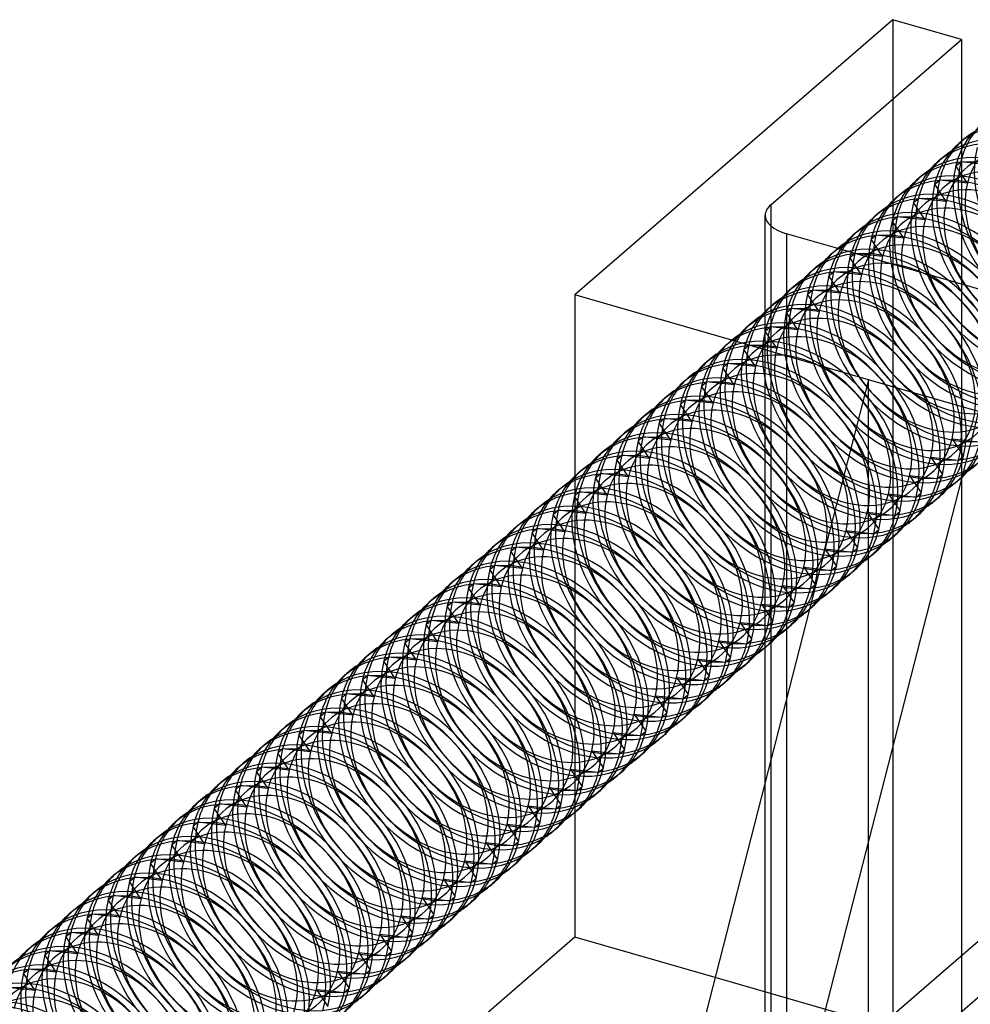
# Model space of a CAD drawing. Units: millimetres. Extents: x 57 to 333, y -29 to 846.
# Drawn here: x 279 to 301, y 292 to 316 of the extents above; entities that cross this region are included whole.
import ezdxf

# ---------------------------------------------------------------- set-up
doc = ezdxf.new("R2010")
doc.units = ezdxf.units.MM
doc.layers.add('MAIN-1', color=7, linetype='Continuous')
doc.layers.add('MAIN-2', color=7, linetype='Continuous')

msp = doc.modelspace()

# ---------------------------------------------------------------- linework, layer by layer
at = {"layer": 'MAIN-1'}
for p, q in [((299.439, 315.566), (291.939, 309.071)), ((301.063, 315.097), (299.439, 315.566)), ((296.563, 311.2), (301.063, 315.097)), ((301.063, 315.097), (301.063, 312.699)), ((301.113, 312.742), (300.998, 312.643)), ((300.613, 312.309), (300.498, 312.21)), ((300.113, 311.876), (299.998, 311.777)), ((299.613, 311.443), (299.498, 311.344)), ((296.563, 311.2), (296.563, 310.7)), ((299.113, 311.01), (298.998, 310.911)), ((298.14, 310.168), (296.929, 310.517)), ((298.613, 310.577), (298.498, 310.478)), ((298.113, 310.144), (297.998, 310.045)), ((297.613, 309.711), (297.498, 309.612)), ((297.113, 309.278), (296.998, 309.179)), ((291.939, 309.071), (291.939, 304.795)), ((295.64, 308.003), (291.939, 309.071)), ((296.613, 308.845), (296.498, 308.746)), ((296.113, 308.412), (295.998, 308.313)), ((295.613, 307.979), (295.498, 307.88)), ((295.113, 307.546), (294.998, 307.447)), ((294.613, 307.113), (294.498, 307.014)), ((294.113, 306.68), (293.998, 306.581)), ((293.613, 306.247), (293.498, 306.148)), ((293.113, 305.814), (292.998, 305.715)), ((301.168, 305.639), (301.495, 305.602)), ((292.613, 305.381), (292.498, 305.282)), ((300.668, 305.206), (300.995, 305.169)), ((300.995, 305.169), (301.11, 305.269)), ((292.113, 304.948), (291.998, 304.849)), ((300.495, 304.736), (300.61, 304.836)), ((301.066, 304.765), (296.465, 286.835)), ((300.168, 304.773), (300.495, 304.736)), ((301.04, 304.743), (300.925, 304.643)), ((291.613, 304.515), (291.498, 304.416)), ((299.995, 304.303), (300.11, 304.403)), ((299.668, 304.34), (299.995, 304.303)), ((300.54, 304.31), (300.425, 304.21)), ((291.113, 304.082), (290.998, 303.983)), ((299.168, 303.907), (299.495, 303.87)), ((299.495, 303.87), (299.61, 303.97)), ((300.04, 303.877), (299.925, 303.777)), ((290.613, 303.649), (290.498, 303.55)), ((298.668, 303.474), (298.995, 303.437)), ((298.995, 303.437), (299.11, 303.537)), ((299.54, 303.444), (299.425, 303.344)), ((290.113, 303.216), (289.998, 303.117)), ((298.168, 303.041), (298.495, 303.004)), ((298.495, 303.004), (298.61, 303.104)), ((299.04, 303.011), (298.925, 302.911)), ((289.613, 302.783), (289.498, 302.684)), ((297.668, 302.608), (297.995, 302.571)), ((297.995, 302.571), (298.11, 302.671)), ((298.54, 302.578), (298.425, 302.478)), ((289.113, 302.35), (288.998, 302.251)), ((297.168, 302.174), (297.495, 302.138)), ((297.495, 302.138), (297.61, 302.238)), ((298.04, 302.145), (297.925, 302.045)), ((288.613, 301.917), (288.498, 301.818)), ((297.478, 301.658), (293.867, 287.585)), ((296.668, 301.741), (296.995, 301.705)), ((296.995, 301.705), (297.11, 301.805)), ((297.54, 301.712), (297.425, 301.612)), ((288.113, 301.484), (287.998, 301.385)), ((296.495, 301.272), (296.61, 301.372)), ((296.168, 301.308), (296.495, 301.272)), ((297.04, 301.279), (296.925, 301.179)), ((287.613, 301.051), (287.498, 300.952)), ((295.995, 300.839), (296.11, 300.939)), ((295.668, 300.875), (295.995, 300.839)), ((296.54, 300.846), (296.425, 300.746)), ((287.113, 300.618), (286.998, 300.519)), ((295.168, 300.442), (295.495, 300.406)), ((295.495, 300.406), (295.61, 300.506)), ((286.613, 300.185), (286.498, 300.085)), ((296.04, 300.413), (295.925, 300.313)), ((294.668, 300.009), (294.995, 299.973)), ((294.995, 299.973), (295.11, 300.073)), ((295.54, 299.98), (295.425, 299.88)), ((286.113, 299.752), (285.998, 299.652)), ((294.168, 299.576), (294.495, 299.54)), ((294.495, 299.54), (294.61, 299.64)), ((295.04, 299.547), (294.925, 299.447)), ((285.613, 299.319), (285.498, 299.219)), ((293.668, 299.143), (293.995, 299.107)), ((293.995, 299.107), (294.11, 299.207)), ((294.54, 299.114), (294.425, 299.014)), ((285.113, 298.886), (284.998, 298.786)), ((293.168, 298.71), (293.495, 298.674)), ((293.495, 298.674), (293.61, 298.774)), ((294.04, 298.681), (293.925, 298.581)), ((284.613, 298.453), (284.498, 298.353)), ((292.995, 298.241), (293.11, 298.341)), ((292.668, 298.277), (292.995, 298.241)), ((293.54, 298.248), (293.425, 298.148)), ((284.113, 298.02), (283.998, 297.92)), ((292.495, 297.808), (292.61, 297.908)), ((292.168, 297.844), (292.495, 297.808)), ((293.04, 297.815), (292.925, 297.715)), ((283.613, 297.587), (283.498, 297.487)), ((291.668, 297.411), (291.995, 297.375)), ((291.995, 297.375), (292.11, 297.475)), ((292.54, 297.382), (292.425, 297.282)), ((305.553, 297.367), (298.053, 290.872)), ((283.113, 297.154), (282.998, 297.054)), ((291.168, 296.978), (291.495, 296.942)), ((291.495, 296.942), (291.61, 297.042)), ((292.04, 296.949), (291.925, 296.849)), ((282.613, 296.721), (282.498, 296.621)), ((291.939, 296.861), (291.939, 293.916)), ((290.668, 296.545), (290.995, 296.509)), ((290.995, 296.509), (291.11, 296.608)), ((291.54, 296.516), (291.425, 296.416)), ((282.113, 296.288), (281.998, 296.188)), ((290.168, 296.112), (290.495, 296.076)), ((290.495, 296.076), (290.61, 296.175)), ((291.04, 296.083), (290.925, 295.983)), ((281.613, 295.855), (281.498, 295.755)), ((289.668, 295.679), (289.995, 295.643)), ((289.995, 295.643), (290.11, 295.742)), ((290.54, 295.65), (290.425, 295.55)), ((281.113, 295.422), (280.998, 295.322)), ((289.495, 295.21), (289.61, 295.309)), ((289.168, 295.246), (289.495, 295.21)), ((290.04, 295.216), (289.925, 295.117)), ((280.613, 294.989), (280.498, 294.889)), ((288.995, 294.777), (289.11, 294.876)), ((288.668, 294.813), (288.995, 294.777)), ((289.54, 294.783), (289.425, 294.684)), ((280.113, 294.556), (279.998, 294.456)), ((288.168, 294.38), (288.495, 294.344)), ((288.495, 294.344), (288.61, 294.443)), ((289.04, 294.35), (288.925, 294.251)), ((279.613, 294.123), (279.498, 294.023)), ((291.939, 293.916), (286.939, 289.585)), ((287.668, 293.947), (287.995, 293.911)), ((287.995, 293.911), (288.11, 294.01)), ((288.54, 293.917), (288.425, 293.818)), ((295.247, 292.961), (291.939, 293.916)), ((279.113, 293.69), (278.998, 293.59)), ((287.168, 293.514), (287.495, 293.478)), ((287.495, 293.478), (287.61, 293.577)), ((288.04, 293.484), (287.925, 293.385)), ((286.668, 293.081), (286.995, 293.045)), ((286.995, 293.045), (287.11, 293.144)), ((287.54, 293.051), (287.425, 292.952)), ((286.168, 292.648), (286.495, 292.612)), ((286.495, 292.612), (286.61, 292.711)), ((287.04, 292.618), (286.925, 292.519))]:
    msp.add_line(p, q, dxfattribs=at)
for centre, major_axis, ratio, start_param, end_param in [((302.961, 310.375), (-1.964, 2.268), 0.75, -2.652047, -0.000004), ((303.076, 310.475), (-1.964, 2.268), 0.75, -2.652047, -0.000004), ((302.576, 310.042), (-1.964, 2.268), 0.75, -2.652047, -0.000004), ((302.461, 309.942), (-1.964, 2.268), 0.75, -2.652047, -0.000004), ((302.076, 309.609), (-1.964, 2.268), 0.75, -2.652047, -0.000004), ((302.961, 310.375), (-1.964, 2.268), 0.75, -0.000004, 0.113422), ((301.961, 309.509), (-1.964, 2.268), 0.75, -2.652047, -0.000004), ((301.576, 309.176), (-1.964, 2.268), 0.75, -2.652047, -0.000004), ((302.461, 309.942), (-1.964, 2.268), 0.75, -0.000004, 0.113422), ((301.461, 309.076), (-1.964, 2.268), 0.75, -2.652047, -0.000004), ((300.961, 308.643), (-1.964, 2.268), 0.75, -2.652047, -0.000004), ((301.076, 308.743), (-1.964, 2.268), 0.75, -2.652047, -0.000004), ((301.961, 309.509), (-1.964, 2.268), 0.75, -0.000004, 0.113422), ((301.461, 309.076), (-1.964, 2.268), 0.75, -0.000004, 0.113422), ((297.429, 310.95), (-1, 0), 0.5, -0.523599, -0.000094), ((300.461, 308.21), (-1.964, 2.268), 0.75, -2.652047, -0.000004), ((300.576, 308.31), (-1.964, 2.268), 0.75, -2.652047, -0.000004), ((297.429, 310.95), (-1, 0), 0.5, -0.000094, 1.047198), ((300.961, 308.643), (-1.964, 2.268), 0.75, -0.000004, 0.113422), ((299.961, 307.777), (-1.964, 2.268), 0.75, -2.652047, -0.000004), ((300.076, 307.877), (-1.964, 2.268), 0.75, -2.652047, -0.000004), ((300.461, 308.21), (-1.964, 2.268), 0.75, -0.000004, 0.113422), ((299.461, 307.344), (-1.964, 2.268), 0.75, -2.652047, -0.000004), ((299.576, 307.444), (-1.964, 2.268), 0.75, -2.652047, -0.000004), ((299.076, 307.011), (-1.964, 2.268), 0.75, -2.652047, -0.000004), ((299.961, 307.777), (-1.964, 2.268), 0.75, -0.000004, 0.113422), ((298.961, 306.911), (-1.964, 2.268), 0.75, -2.652047, -0.000004), ((298.576, 306.578), (-1.964, 2.268), 0.75, -2.652047, -0.000004), ((299.461, 307.344), (-1.964, 2.268), 0.75, -0.000004, 0.113422), ((298.461, 306.478), (-1.964, 2.268), 0.75, -2.652047, -0.000004), ((298.076, 306.145), (-1.964, 2.268), 0.75, -2.652047, -0.000004), ((298.961, 306.911), (-1.964, 2.268), 0.75, -0.000004, 0.113422), ((297.961, 306.045), (-1.964, 2.268), 0.75, -2.652047, -0.000004), ((297.461, 305.612), (-1.964, 2.268), 0.75, -2.652047, -0.000004), ((297.576, 305.712), (-1.964, 2.268), 0.75, -2.652047, -0.000004), ((298.461, 306.478), (-1.964, 2.268), 0.75, -0.000004, 0.113422), ((296.961, 305.179), (-1.964, 2.268), 0.75, -2.652047, -0.000004), ((297.076, 305.279), (-1.964, 2.268), 0.75, -2.652047, -0.000004), ((297.961, 306.045), (-1.964, 2.268), 0.75, -0.000004, 0.113422), ((297.461, 305.612), (-1.964, 2.268), 0.75, -0.000004, 0.113422), ((296.461, 304.746), (-1.964, 2.268), 0.75, -2.652047, -0.000004), ((296.576, 304.845), (-1.964, 2.268), 0.75, -2.652047, -0.000004), ((296.961, 305.179), (-1.964, 2.268), 0.75, -0.000004, 0.113422), ((295.961, 304.313), (-1.964, 2.268), 0.75, -2.652047, -0.000004), ((296.076, 304.412), (-1.964, 2.268), 0.75, -2.652047, -0.000004), ((295.576, 303.979), (-1.964, 2.268), 0.75, -2.652047, -0.000004), ((296.461, 304.746), (-1.964, 2.268), 0.75, -0.000004, 0.113422), ((295.461, 303.88), (-1.964, 2.268), 0.75, -2.652047, -0.000004), ((295.076, 303.546), (-1.964, 2.268), 0.75, -2.652047, -0.000004), ((295.961, 304.313), (-1.964, 2.268), 0.75, -0.000004, 0.113422), ((294.961, 303.447), (-1.964, 2.268), 0.75, -2.652047, -0.000004), ((294.576, 303.113), (-1.964, 2.268), 0.75, -2.652047, -0.000004), ((295.461, 303.88), (-1.964, 2.268), 0.75, -0.000004, 0.113422), ((294.461, 303.014), (-1.964, 2.268), 0.75, -2.652047, -0.000004), ((294.076, 302.68), (-1.964, 2.268), 0.75, -2.652047, -0.000004), ((294.961, 303.447), (-1.964, 2.268), 0.75, -0.000004, 0.113422), ((298.961, 306.911), (-1.964, 2.268), 0.75, 3.141588, 3.631139), ((299.076, 307.011), (-1.964, 2.268), 0.75, 3.141588, 3.631139), ((293.961, 302.581), (-1.964, 2.268), 0.75, -2.652047, -0.000004), ((293.461, 302.148), (-1.964, 2.268), 0.75, -2.652047, -0.000004), ((293.576, 302.247), (-1.964, 2.268), 0.75, -2.652047, -0.000004), ((294.461, 303.014), (-1.964, 2.268), 0.75, -0.000004, 0.113422), ((298.461, 306.478), (-1.964, 2.268), 0.75, 3.141588, 3.631139), ((298.576, 306.578), (-1.964, 2.268), 0.75, 3.141588, 3.631139), ((299.461, 307.344), (-1.964, 2.268), 0.75, 3.02817, 3.141588), ((293.961, 302.581), (-1.964, 2.268), 0.75, -0.000004, 0.113422), ((298.076, 306.145), (-1.964, 2.268), 0.75, 3.141588, 3.631139), ((292.961, 301.715), (-1.964, 2.268), 0.75, -2.652047, -0.000004), ((293.076, 301.814), (-1.964, 2.268), 0.75, -2.652047, -0.000004), ((297.961, 306.045), (-1.964, 2.268), 0.75, 3.141588, 3.631139), ((298.961, 306.911), (-1.964, 2.268), 0.75, 3.02817, 3.141588), ((293.461, 302.148), (-1.964, 2.268), 0.75, -0.000004, 0.113422), ((297.576, 305.712), (-1.964, 2.268), 0.75, 3.141588, 3.631139), ((292.461, 301.282), (-1.964, 2.268), 0.75, -2.652047, -0.000004), ((292.576, 301.381), (-1.964, 2.268), 0.75, -2.652047, -0.000004), ((297.461, 305.612), (-1.964, 2.268), 0.75, 3.141588, 3.631139), ((298.461, 306.478), (-1.964, 2.268), 0.75, 3.02817, 3.141588), ((292.961, 301.715), (-1.964, 2.268), 0.75, -0.000004, 0.113422), ((297.076, 305.279), (-1.964, 2.268), 0.75, 3.141588, 3.631139), ((291.961, 300.849), (-1.964, 2.268), 0.75, -2.652047, -0.000004), ((292.076, 300.948), (-1.964, 2.268), 0.75, -2.652047, -0.000004), ((296.961, 305.179), (-1.964, 2.268), 0.75, 3.141588, 3.631139), ((297.961, 306.045), (-1.964, 2.268), 0.75, 3.02817, 3.141588), ((291.576, 300.515), (-1.964, 2.268), 0.75, -2.652047, -0.000004), ((292.461, 301.282), (-1.964, 2.268), 0.75, -0.000004, 0.113422), ((296.461, 304.746), (-1.964, 2.268), 0.75, 3.141588, 3.631139), ((296.576, 304.845), (-1.964, 2.268), 0.75, 3.141588, 3.631139), ((291.461, 300.416), (-1.964, 2.268), 0.75, -2.652047, -0.000004), ((297.461, 305.612), (-1.964, 2.268), 0.75, 3.02817, 3.141588), ((291.076, 300.082), (-1.964, 2.268), 0.75, -2.652047, -0.000004), ((291.961, 300.849), (-1.964, 2.268), 0.75, -0.000004, 0.113422), ((295.961, 304.313), (-1.964, 2.268), 0.75, 3.141588, 3.631139), ((296.076, 304.412), (-1.964, 2.268), 0.75, 3.141588, 3.631139), ((290.961, 299.983), (-1.964, 2.268), 0.75, -2.652047, -0.000004), ((296.961, 305.179), (-1.964, 2.268), 0.75, 3.02817, 3.141588), ((290.576, 299.649), (-1.964, 2.268), 0.75, -2.652047, -0.000004), ((291.461, 300.416), (-1.964, 2.268), 0.75, -0.000004, 0.113422), ((295.461, 303.88), (-1.964, 2.268), 0.75, 3.141588, 3.631139), ((295.576, 303.979), (-1.964, 2.268), 0.75, 3.141588, 3.631139), ((290.461, 299.55), (-1.964, 2.268), 0.75, -2.652047, -0.000004), ((296.461, 304.746), (-1.964, 2.268), 0.75, 3.02817, 3.141588), ((289.961, 299.117), (-1.964, 2.268), 0.75, -2.652047, -0.000004), ((290.076, 299.216), (-1.964, 2.268), 0.75, -2.652047, -0.000004), ((290.961, 299.983), (-1.964, 2.268), 0.75, -0.000004, 0.113422), ((294.961, 303.447), (-1.964, 2.268), 0.75, 3.141588, 3.631139), ((295.076, 303.546), (-1.964, 2.268), 0.75, 3.141588, 3.631139), ((295.961, 304.313), (-1.964, 2.268), 0.75, 3.02817, 3.141588), ((290.461, 299.55), (-1.964, 2.268), 0.75, -0.000004, 0.113422), ((289.461, 298.684), (-1.964, 2.268), 0.75, -2.652047, -0.000004), ((289.576, 298.783), (-1.964, 2.268), 0.75, -2.652047, -0.000004), ((294.461, 303.014), (-1.964, 2.268), 0.75, 3.141588, 3.631139), ((294.576, 303.113), (-1.964, 2.268), 0.75, 3.141588, 3.631139), ((295.461, 303.88), (-1.964, 2.268), 0.75, 3.02817, 3.141588), ((289.961, 299.117), (-1.964, 2.268), 0.75, -0.000004, 0.113422), ((294.076, 302.68), (-1.964, 2.268), 0.75, 3.141588, 3.631139), ((288.961, 298.251), (-1.964, 2.268), 0.75, -2.652047, -0.000004), ((289.076, 298.35), (-1.964, 2.268), 0.75, -2.652047, -0.000004), ((293.961, 302.581), (-1.964, 2.268), 0.75, 3.141588, 3.631139), ((294.961, 303.447), (-1.964, 2.268), 0.75, 3.02817, 3.141588), ((289.461, 298.684), (-1.964, 2.268), 0.75, -0.000004, 0.113422), ((293.576, 302.247), (-1.964, 2.268), 0.75, 3.141588, 3.631139), ((288.461, 297.818), (-1.964, 2.268), 0.75, -2.652047, -0.000004), ((288.576, 297.917), (-1.964, 2.268), 0.75, -2.652047, -0.000004), ((293.461, 302.148), (-1.964, 2.268), 0.75, 3.141588, 3.631139), ((294.461, 303.014), (-1.964, 2.268), 0.75, 3.02817, 3.141588), ((288.076, 297.484), (-1.964, 2.268), 0.75, -2.652047, -0.000004), ((288.961, 298.251), (-1.964, 2.268), 0.75, -0.000004, 0.113422), ((293.076, 301.814), (-1.964, 2.268), 0.75, 3.141588, 3.631139), ((287.961, 297.385), (-1.964, 2.268), 0.75, -2.652047, -0.000004), ((292.961, 301.715), (-1.964, 2.268), 0.75, 3.141588, 3.631139), ((293.961, 302.581), (-1.964, 2.268), 0.75, 3.02817, 3.141588), ((287.576, 297.051), (-1.964, 2.268), 0.75, -2.652047, -0.000004), ((288.461, 297.818), (-1.964, 2.268), 0.75, -0.000004, 0.113422), ((292.461, 301.282), (-1.964, 2.268), 0.75, 3.141588, 3.631139), ((292.576, 301.381), (-1.964, 2.268), 0.75, 3.141588, 3.631139), ((287.461, 296.952), (-1.964, 2.268), 0.75, -2.652047, -0.000004), ((293.461, 302.148), (-1.964, 2.268), 0.75, 3.02817, 3.141588), ((287.076, 296.618), (-1.964, 2.268), 0.75, -2.652047, -0.000004), ((287.961, 297.385), (-1.964, 2.268), 0.75, -0.000004, 0.113422), ((291.961, 300.849), (-1.964, 2.268), 0.75, 3.141588, 3.631139), ((292.076, 300.948), (-1.964, 2.268), 0.75, 3.141588, 3.631139), ((286.961, 296.519), (-1.964, 2.268), 0.75, -2.652047, -0.000004), ((292.961, 301.715), (-1.964, 2.268), 0.75, 3.02817, 3.141588), ((286.461, 296.086), (-1.964, 2.268), 0.75, -2.652047, -0.000004), ((286.576, 296.185), (-1.964, 2.268), 0.75, -2.652047, -0.000004), ((287.461, 296.952), (-1.964, 2.268), 0.75, -0.000004, 0.113422), ((291.461, 300.416), (-1.964, 2.268), 0.75, 3.141588, 3.631139), ((291.576, 300.515), (-1.964, 2.268), 0.75, 3.141588, 3.631139), ((292.461, 301.282), (-1.964, 2.268), 0.75, 3.02817, 3.141588), ((285.961, 295.653), (-1.964, 2.268), 0.75, -2.652047, -0.000004), ((286.076, 295.752), (-1.964, 2.268), 0.75, -2.652047, -0.000004), ((286.961, 296.519), (-1.964, 2.268), 0.75, -0.000004, 0.113422), ((290.961, 299.983), (-1.964, 2.268), 0.75, 3.141588, 3.631139), ((291.076, 300.082), (-1.964, 2.268), 0.75, 3.141588, 3.631139), ((291.961, 300.849), (-1.964, 2.268), 0.75, 3.02817, 3.141588), ((286.461, 296.086), (-1.964, 2.268), 0.75, -0.000004, 0.113422), ((290.576, 299.649), (-1.964, 2.268), 0.75, 3.141588, 3.631139), ((285.461, 295.22), (-1.964, 2.268), 0.75, -2.652047, -0.000004), ((285.576, 295.319), (-1.964, 2.268), 0.75, -2.652047, -0.000004), ((290.461, 299.55), (-1.964, 2.268), 0.75, 3.141588, 3.631139), ((291.461, 300.416), (-1.964, 2.268), 0.75, 3.02817, 3.141588), ((285.961, 295.653), (-1.964, 2.268), 0.75, -0.000004, 0.113422), ((290.076, 299.216), (-1.964, 2.268), 0.75, 3.141588, 3.631139), ((284.961, 294.787), (-1.964, 2.268), 0.75, -2.652047, -0.000004), ((285.076, 294.886), (-1.964, 2.268), 0.75, -2.652047, -0.000004), ((289.961, 299.117), (-1.964, 2.268), 0.75, 3.141588, 3.631139), ((290.961, 299.983), (-1.964, 2.268), 0.75, 3.02817, 3.141588), ((284.576, 294.453), (-1.964, 2.268), 0.75, -2.652047, -0.000004), ((285.461, 295.22), (-1.964, 2.268), 0.75, -0.000004, 0.113422), ((289.576, 298.783), (-1.964, 2.268), 0.75, 3.141588, 3.631139), ((284.461, 294.354), (-1.964, 2.268), 0.75, -2.652047, -0.000004), ((289.461, 298.684), (-1.964, 2.268), 0.75, 3.141588, 3.631139), ((290.461, 299.55), (-1.964, 2.268), 0.75, 3.02817, 3.141588), ((284.076, 294.02), (-1.964, 2.268), 0.75, -2.652047, -0.000004), ((284.961, 294.787), (-1.964, 2.268), 0.75, -0.000004, 0.113422), ((288.961, 298.251), (-1.964, 2.268), 0.75, 3.141588, 3.631139), ((289.076, 298.35), (-1.964, 2.268), 0.75, 3.141588, 3.631139), ((283.961, 293.921), (-1.964, 2.268), 0.75, -2.652047, -0.000004), ((289.961, 299.117), (-1.964, 2.268), 0.75, 3.02817, 3.141588), ((283.576, 293.587), (-1.964, 2.268), 0.75, -2.652047, -0.000004), ((284.461, 294.354), (-1.964, 2.268), 0.75, -0.000004, 0.113422), ((288.461, 297.818), (-1.964, 2.268), 0.75, 3.141588, 3.631139), ((288.576, 297.917), (-1.964, 2.268), 0.75, 3.141588, 3.631139), ((283.461, 293.488), (-1.964, 2.268), 0.75, -2.652047, -0.000004), ((289.461, 298.684), (-1.964, 2.268), 0.75, 3.02817, 3.141588), ((283.076, 293.154), (-1.964, 2.268), 0.75, -2.652047, -0.000004), ((283.961, 293.921), (-1.964, 2.268), 0.75, -0.000004, 0.113422), ((287.961, 297.385), (-1.964, 2.268), 0.75, 3.141588, 3.631139), ((288.076, 297.484), (-1.964, 2.268), 0.75, 3.141588, 3.631139), ((282.961, 293.055), (-1.964, 2.268), 0.75, -2.652047, -0.000004), ((288.961, 298.251), (-1.964, 2.268), 0.75, 3.02817, 3.141588), ((282.461, 292.622), (-1.964, 2.268), 0.75, -2.652047, -0.000004), ((282.576, 292.721), (-1.964, 2.268), 0.75, -2.652047, -0.000004), ((283.461, 293.488), (-1.964, 2.268), 0.75, -0.000004, 0.113422), ((287.461, 296.952), (-1.964, 2.268), 0.75, 3.141588, 3.631139), ((287.576, 297.051), (-1.964, 2.268), 0.75, 3.141588, 3.631139), ((288.461, 297.818), (-1.964, 2.268), 0.75, 3.02817, 3.141588), ((282.961, 293.055), (-1.964, 2.268), 0.75, -0.000004, 0.113422), ((287.076, 296.618), (-1.964, 2.268), 0.75, 3.141588, 3.631139), ((281.961, 292.189), (-1.964, 2.268), 0.75, -2.652047, -0.000004), ((282.076, 292.288), (-1.964, 2.268), 0.75, -2.652047, -0.000004), ((286.961, 296.519), (-1.964, 2.268), 0.75, 3.141588, 3.631139), ((287.961, 297.385), (-1.964, 2.268), 0.75, 3.02817, 3.141588), ((282.461, 292.622), (-1.964, 2.268), 0.75, -0.000004, 0.113422), ((286.576, 296.185), (-1.964, 2.268), 0.75, 3.141588, 3.631139), ((281.461, 291.756), (-1.964, 2.268), 0.75, -2.652047, -0.000004), ((281.576, 291.855), (-1.964, 2.268), 0.75, -2.652047, -0.000004), ((286.461, 296.086), (-1.964, 2.268), 0.75, 3.141588, 3.631139), ((287.461, 296.952), (-1.964, 2.268), 0.75, 3.02817, 3.141588), ((281.961, 292.189), (-1.964, 2.268), 0.75, -0.000004, 0.113422), ((286.076, 295.752), (-1.964, 2.268), 0.75, 3.141588, 3.631139), ((280.961, 291.323), (-1.964, 2.268), 0.75, -2.652047, -0.000004), ((281.076, 291.422), (-1.964, 2.268), 0.75, -2.652047, -0.000004), ((285.961, 295.653), (-1.964, 2.268), 0.75, 3.141588, 3.631139), ((286.961, 296.519), (-1.964, 2.268), 0.75, 3.02817, 3.141588), ((280.576, 290.989), (-1.964, 2.268), 0.75, -2.652047, -0.000004), ((281.461, 291.756), (-1.964, 2.268), 0.75, -0.000004, 0.113422), ((285.461, 295.22), (-1.964, 2.268), 0.75, 3.141588, 3.631139), ((285.576, 295.319), (-1.964, 2.268), 0.75, 3.141588, 3.631139), ((280.461, 290.889), (-1.964, 2.268), 0.75, -2.652047, -0.000004), ((286.461, 296.086), (-1.964, 2.268), 0.75, 3.02817, 3.141588), ((280.076, 290.556), (-1.964, 2.268), 0.75, -2.652047, -0.000004), ((280.961, 291.323), (-1.964, 2.268), 0.75, -0.000004, 0.113422), ((284.961, 294.787), (-1.964, 2.268), 0.75, 3.141588, 3.631139), ((285.076, 294.886), (-1.964, 2.268), 0.75, 3.141588, 3.631139), ((279.961, 290.456), (-1.964, 2.268), 0.75, -2.652047, -0.000004), ((285.961, 295.653), (-1.964, 2.268), 0.75, 3.02817, 3.141588), ((279.576, 290.123), (-1.964, 2.268), 0.75, -2.652047, -0.000004), ((284.461, 294.354), (-1.964, 2.268), 0.75, 3.141588, 3.631139), ((284.576, 294.453), (-1.964, 2.268), 0.75, 3.141588, 3.631139), ((279.461, 290.023), (-1.964, 2.268), 0.75, -2.652047, -0.000004), ((285.461, 295.22), (-1.964, 2.268), 0.75, 3.02817, 3.141588), ((278.961, 289.59), (-1.964, 2.268), 0.75, -2.652047, -0.000004), ((279.076, 289.69), (-1.964, 2.268), 0.75, -2.652047, -0.000004), ((283.961, 293.921), (-1.964, 2.268), 0.75, 3.141588, 3.631139), ((284.076, 294.02), (-1.964, 2.268), 0.75, 3.141588, 3.631139), ((284.961, 294.787), (-1.964, 2.268), 0.75, 3.02817, 3.141588)]:
    msp.add_ellipse(centre, major_axis=major_axis, ratio=ratio, start_param=start_param, end_param=end_param, dxfattribs=at)
at = {"layer": 'MAIN-2'}
for p, q in [((299.439, 315.566), (299.439, 229.397)), ((301.063, 312.699), (301.063, 228.928)), ((300.928, 312.117), (301.043, 312.216)), ((301.2, 311.71), (300.928, 312.117)), ((301.7, 312.143), (301.043, 312.216)), ((300.428, 311.684), (300.543, 311.783)), ((300.7, 311.277), (300.428, 311.684)), ((301.2, 311.71), (300.543, 311.783)), ((299.928, 311.251), (300.043, 311.35)), ((300.7, 311.277), (300.043, 311.35)), ((300.2, 310.844), (299.928, 311.251)), ((296.429, 224.781), (296.429, 310.95)), ((299.428, 310.818), (299.543, 310.917)), ((300.2, 310.844), (299.543, 310.917)), ((296.563, 310.7), (296.563, 225.031)), ((299.7, 310.411), (299.428, 310.818)), ((296.929, 310.517), (296.929, 224.348)), ((298.928, 310.385), (299.043, 310.484)), ((299.7, 310.411), (299.043, 310.484)), ((299.2, 309.978), (298.928, 310.385)), ((305.013, 308.183), (298.14, 310.168)), ((298.428, 309.952), (298.543, 310.051)), ((298.7, 309.545), (298.428, 309.952)), ((299.2, 309.978), (298.543, 310.051)), ((297.928, 309.519), (298.043, 309.618)), ((298.2, 309.112), (297.928, 309.519)), ((298.7, 309.545), (298.043, 309.618)), ((297.428, 309.086), (297.543, 309.185)), ((297.7, 308.679), (297.428, 309.086)), ((298.2, 309.112), (297.543, 309.185)), ((296.928, 308.653), (297.043, 308.752)), ((297.2, 308.246), (296.928, 308.653)), ((297.7, 308.679), (297.043, 308.752)), ((296.428, 308.22), (296.543, 308.319)), ((297.2, 308.246), (296.543, 308.319)), ((296.7, 307.813), (296.428, 308.22)), ((298.867, 307.071), (295.64, 308.003)), ((295.928, 307.787), (296.043, 307.886)), ((296.7, 307.813), (296.043, 307.886)), ((296.2, 307.38), (295.928, 307.787)), ((295.428, 307.354), (295.543, 307.453)), ((296.2, 307.38), (295.543, 307.453)), ((295.7, 306.947), (295.428, 307.354)), ((294.928, 306.921), (295.043, 307.02)), ((295.2, 306.514), (294.928, 306.921)), ((295.7, 306.947), (295.043, 307.02)), ((298.867, 307.071), (297.478, 301.658)), ((298.867, 291.916), (298.867, 307.071)), ((301.465, 306.321), (298.867, 307.071)), ((294.428, 306.488), (294.543, 306.587)), ((294.7, 306.081), (294.428, 306.488)), ((295.2, 306.514), (294.543, 306.587)), ((301.465, 306.321), (301.066, 304.765)), ((293.928, 306.055), (294.043, 306.154)), ((294.2, 305.648), (293.928, 306.055)), ((294.7, 306.081), (294.043, 306.154)), ((293.428, 305.622), (293.543, 305.721)), ((293.7, 305.215), (293.428, 305.622)), ((294.2, 305.648), (293.543, 305.721)), ((300.838, 305.675), (301.168, 305.639)), ((300.838, 305.675), (301.11, 305.269)), ((292.928, 305.189), (293.043, 305.288)), ((293.2, 304.782), (292.928, 305.189)), ((293.7, 305.215), (293.043, 305.288)), ((300.338, 305.242), (300.668, 305.206)), ((300.338, 305.242), (300.61, 304.836)), ((292.428, 304.756), (292.543, 304.855)), ((293.2, 304.782), (292.543, 304.855)), ((291.939, 304.795), (291.939, 296.861)), ((292.7, 304.349), (292.428, 304.756)), ((299.838, 304.809), (300.168, 304.773)), ((299.838, 304.809), (300.11, 304.403)), ((291.928, 304.323), (292.043, 304.422)), ((292.7, 304.349), (292.043, 304.422)), ((299.338, 304.376), (299.668, 304.34)), ((299.338, 304.376), (299.61, 303.97)), ((292.2, 303.916), (291.928, 304.323)), ((291.428, 303.89), (291.543, 303.989)), ((292.2, 303.916), (291.543, 303.989)), ((298.838, 303.943), (299.168, 303.907)), ((298.838, 303.943), (299.11, 303.537)), ((291.7, 303.483), (291.428, 303.89)), ((290.928, 303.457), (291.043, 303.556)), ((291.2, 303.05), (290.928, 303.457)), ((291.7, 303.483), (291.043, 303.556)), ((298.338, 303.51), (298.668, 303.474)), ((298.338, 303.51), (298.61, 303.104)), ((290.428, 303.024), (290.543, 303.123)), ((290.7, 302.617), (290.428, 303.024)), ((291.2, 303.05), (290.543, 303.123)), ((297.838, 303.077), (298.168, 303.041)), ((297.838, 303.077), (298.11, 302.671)), ((289.928, 302.591), (290.043, 302.69)), ((290.2, 302.184), (289.928, 302.591)), ((290.7, 302.617), (290.043, 302.69)), ((297.338, 302.644), (297.668, 302.608)), ((297.338, 302.644), (297.61, 302.238)), ((289.428, 302.158), (289.543, 302.257)), ((289.7, 301.751), (289.428, 302.158)), ((290.2, 302.184), (289.543, 302.257)), ((296.838, 302.211), (297.168, 302.174)), ((296.838, 302.211), (297.11, 301.805)), ((288.928, 301.725), (289.043, 301.824)), ((289.7, 301.751), (289.043, 301.824)), ((289.2, 301.318), (288.928, 301.725)), ((296.338, 301.778), (296.668, 301.741)), ((296.338, 301.778), (296.61, 301.372)), ((288.428, 301.292), (288.543, 301.391)), ((289.2, 301.318), (288.543, 301.391)), ((295.838, 301.345), (296.168, 301.308)), ((295.838, 301.345), (296.11, 300.939)), ((288.7, 300.885), (288.428, 301.292)), ((287.928, 300.859), (288.043, 300.958)), ((288.7, 300.885), (288.043, 300.958)), ((295.338, 300.912), (295.668, 300.875)), ((295.338, 300.912), (295.61, 300.506)), ((288.2, 300.452), (287.928, 300.859)), ((287.428, 300.426), (287.543, 300.525)), ((287.7, 300.019), (287.428, 300.426)), ((288.2, 300.452), (287.543, 300.525)), ((294.838, 300.479), (295.168, 300.442)), ((294.838, 300.479), (295.11, 300.073)), ((286.928, 299.993), (287.043, 300.092)), ((287.2, 299.586), (286.928, 299.993)), ((287.7, 300.019), (287.043, 300.092)), ((294.338, 300.046), (294.668, 300.009)), ((294.338, 300.046), (294.61, 299.64)), ((286.428, 299.56), (286.543, 299.659)), ((286.7, 299.153), (286.428, 299.56)), ((287.2, 299.586), (286.543, 299.659)), ((293.838, 299.613), (294.168, 299.576)), ((293.838, 299.613), (294.11, 299.207)), ((285.928, 299.126), (286.043, 299.226)), ((286.2, 298.72), (285.928, 299.126)), ((286.7, 299.153), (286.043, 299.226)), ((293.338, 299.18), (293.668, 299.143)), ((293.338, 299.18), (293.61, 298.774)), ((285.428, 298.693), (285.543, 298.793)), ((286.2, 298.72), (285.543, 298.793)), ((285.7, 298.287), (285.428, 298.693)), ((292.838, 298.747), (293.168, 298.71)), ((292.838, 298.747), (293.11, 298.341)), ((284.928, 298.26), (285.043, 298.36)), ((285.7, 298.287), (285.043, 298.36)), ((285.2, 297.854), (284.928, 298.26)), ((292.338, 298.314), (292.668, 298.277)), ((292.338, 298.314), (292.61, 297.908)), ((284.428, 297.827), (284.543, 297.927)), ((285.2, 297.854), (284.543, 297.927)), ((291.838, 297.881), (292.168, 297.844)), ((291.838, 297.881), (292.11, 297.475)), ((284.7, 297.421), (284.428, 297.827)), ((283.928, 297.394), (284.043, 297.494)), ((284.2, 296.988), (283.928, 297.394)), ((284.7, 297.421), (284.043, 297.494)), ((291.338, 297.448), (291.668, 297.411)), ((291.338, 297.448), (291.61, 297.042)), ((283.428, 296.961), (283.543, 297.061)), ((283.7, 296.555), (283.428, 296.961)), ((284.2, 296.988), (283.543, 297.061)), ((290.838, 297.015), (291.168, 296.978)), ((290.838, 297.015), (291.11, 296.608)), ((282.928, 296.528), (283.043, 296.628)), ((283.2, 296.122), (282.928, 296.528)), ((283.7, 296.555), (283.043, 296.628)), ((290.338, 296.582), (290.668, 296.545)), ((290.338, 296.582), (290.61, 296.175)), ((306.208, 296.611), (298.708, 290.116)), ((282.428, 296.095), (282.543, 296.195)), ((282.7, 295.689), (282.428, 296.095)), ((283.2, 296.122), (282.543, 296.195)), ((289.838, 296.149), (290.168, 296.112)), ((289.838, 296.149), (290.11, 295.742)), ((281.928, 295.662), (282.043, 295.762)), ((282.2, 295.256), (281.928, 295.662)), ((282.7, 295.689), (282.043, 295.762)), ((289.338, 295.716), (289.668, 295.679)), ((289.338, 295.716), (289.61, 295.309)), ((281.428, 295.229), (281.543, 295.329)), ((282.2, 295.256), (281.543, 295.329)), ((281.7, 294.823), (281.428, 295.229)), ((288.838, 295.283), (289.168, 295.246)), ((288.838, 295.283), (289.11, 294.876)), ((280.928, 294.796), (281.043, 294.896)), ((281.7, 294.823), (281.043, 294.896)), ((288.338, 294.85), (288.668, 294.813)), ((288.338, 294.85), (288.61, 294.443)), ((281.2, 294.39), (280.928, 294.796)), ((280.428, 294.363), (280.543, 294.463)), ((281.2, 294.39), (280.543, 294.463)), ((287.838, 294.417), (288.168, 294.38)), ((287.838, 294.417), (288.11, 294.01)), ((280.7, 293.957), (280.428, 294.363)), ((279.928, 293.93), (280.043, 294.03)), ((280.2, 293.524), (279.928, 293.93)), ((280.7, 293.957), (280.043, 294.03)), ((287.338, 293.984), (287.668, 293.947)), ((287.338, 293.984), (287.61, 293.577)), ((279.428, 293.497), (279.543, 293.597)), ((279.7, 293.091), (279.428, 293.497)), ((280.2, 293.524), (279.543, 293.597)), ((286.838, 293.551), (287.168, 293.514)), ((286.838, 293.551), (287.11, 293.144)), ((278.928, 293.064), (279.043, 293.164)), ((279.2, 292.658), (278.928, 293.064)), ((279.7, 293.091), (279.043, 293.164)), ((286.338, 293.118), (286.668, 293.081)), ((286.338, 293.118), (286.61, 292.711)), ((298.867, 291.916), (295.247, 292.961)), ((279.2, 292.658), (278.543, 292.731)), ((285.838, 292.685), (286.168, 292.648)), ((285.838, 292.685), (286.11, 292.278))]:
    msp.add_line(p, q, dxfattribs=at)
for centre, major_axis, start_param, end_param in [((303.576, 310.908), (-1.964, 2.268), -0.000004, 0.489546), ((303.076, 310.475), (-1.964, 2.268), -0.000004, 0.489546), ((302.769, 310.208), (-1.604, 1.852), -2.652047, 0.489546), ((303.461, 310.808), (-1.964, 2.268), 0.113422, 0.489546), ((303.269, 310.641), (-1.604, 1.852), -2.652047, 0.489546), ((303.961, 311.241), (-1.964, 2.268), 0.489546, 3.02817), ((302.576, 310.042), (-1.964, 2.268), -0.000004, 0.489546), ((302.269, 309.775), (-1.604, 1.852), -2.652047, 0.489546), ((302.961, 310.375), (-1.964, 2.268), 0.113422, 0.489546), ((303.461, 310.808), (-1.964, 2.268), 0.489546, 3.02817), ((303.576, 310.908), (-1.964, 2.268), 0.489546, 3.141588), ((302.076, 309.609), (-1.964, 2.268), -0.000004, 0.489546), ((301.769, 309.342), (-1.604, 1.852), -2.652047, 0.489546), ((302.461, 309.942), (-1.964, 2.268), 0.113422, 0.489546), ((301.961, 309.509), (-1.964, 2.268), 0.113422, 0.489546), ((302.961, 310.375), (-1.964, 2.268), 0.489546, 3.02817), ((303.076, 310.475), (-1.964, 2.268), 0.489546, 3.141588), ((303.269, 310.641), (-1.604, 1.852), 0.489546, 3.631139), ((301.576, 309.176), (-1.964, 2.268), -0.000004, 0.489546), ((302.576, 310.042), (-1.964, 2.268), 0.489546, 3.141588), ((301.461, 309.076), (-1.964, 2.268), 0.113422, 0.489546), ((301.269, 308.909), (-1.604, 1.852), -2.652047, 0.489546), ((302.461, 309.942), (-1.964, 2.268), 0.489546, 3.02817), ((302.769, 310.208), (-1.604, 1.852), 0.489546, 3.631139), ((301.076, 308.743), (-1.964, 2.268), -0.000004, 0.489546), ((302.076, 309.609), (-1.964, 2.268), 0.489546, 3.141588), ((300.961, 308.643), (-1.964, 2.268), 0.113422, 0.489546), ((300.769, 308.476), (-1.604, 1.852), -2.652047, 0.489546), ((301.961, 309.509), (-1.964, 2.268), 0.489546, 3.02817), ((302.269, 309.775), (-1.604, 1.852), 0.489546, 3.631139), ((300.576, 308.31), (-1.964, 2.268), -0.000004, 0.489546), ((301.576, 309.176), (-1.964, 2.268), 0.489546, 3.141588), ((301.769, 309.342), (-1.604, 1.852), 0.489546, 3.631139), ((300.461, 308.21), (-1.964, 2.268), 0.113422, 0.489546), ((300.269, 308.043), (-1.604, 1.852), -2.652047, 0.489546), ((301.461, 309.076), (-1.964, 2.268), 0.489546, 3.02817), ((300.076, 307.877), (-1.964, 2.268), -0.000004, 0.489546), ((300.961, 308.643), (-1.964, 2.268), 0.489546, 3.02817), ((301.076, 308.743), (-1.964, 2.268), 0.489546, 3.141588), ((301.269, 308.909), (-1.604, 1.852), 0.489546, 3.631139), ((299.576, 307.444), (-1.964, 2.268), -0.000004, 0.489546), ((299.961, 307.777), (-1.964, 2.268), 0.113422, 0.489546), ((299.769, 307.61), (-1.604, 1.852), -2.652047, 0.489546), ((300.461, 308.21), (-1.964, 2.268), 0.489546, 3.02817), ((300.576, 308.31), (-1.964, 2.268), 0.489546, 3.141588), ((300.769, 308.476), (-1.604, 1.852), 0.489546, 3.631139), ((299.076, 307.011), (-1.964, 2.268), -0.000004, 0.489546), ((299.461, 307.344), (-1.964, 2.268), 0.113422, 0.489546), ((299.269, 307.177), (-1.604, 1.852), -2.652047, 0.489546), ((299.961, 307.777), (-1.964, 2.268), 0.489546, 3.02817), ((300.076, 307.877), (-1.964, 2.268), 0.489546, 3.141588), ((300.269, 308.043), (-1.604, 1.852), 0.489546, 3.631139), ((298.576, 306.578), (-1.964, 2.268), -0.000004, 0.489546), ((298.961, 306.911), (-1.964, 2.268), 0.113422, 0.489546), ((298.769, 306.744), (-1.604, 1.852), -2.652047, 0.489546), ((298.461, 306.478), (-1.964, 2.268), 0.113422, 0.489546), ((299.461, 307.344), (-1.964, 2.268), 0.489546, 3.02817), ((299.576, 307.444), (-1.964, 2.268), 0.489546, 3.141588), ((299.769, 307.61), (-1.604, 1.852), 0.489546, 3.631139), ((298.076, 306.145), (-1.964, 2.268), -0.000004, 0.489546), ((298.269, 306.311), (-1.604, 1.852), -2.652047, 0.489546), ((299.076, 307.011), (-1.964, 2.268), 0.489546, 3.141588), ((297.961, 306.045), (-1.964, 2.268), 0.113422, 0.489546), ((297.769, 305.878), (-1.604, 1.852), -2.652047, 0.489546), ((298.961, 306.911), (-1.964, 2.268), 0.489546, 3.02817), ((299.269, 307.177), (-1.604, 1.852), 0.489546, 3.631139), ((297.576, 305.712), (-1.964, 2.268), -0.000004, 0.489546), ((298.576, 306.578), (-1.964, 2.268), 0.489546, 3.141588), ((297.461, 305.612), (-1.964, 2.268), 0.113422, 0.489546), ((297.269, 305.445), (-1.604, 1.852), -2.652047, 0.489546), ((298.461, 306.478), (-1.964, 2.268), 0.489546, 3.02817), ((298.769, 306.744), (-1.604, 1.852), 0.489546, 3.631139), ((297.076, 305.279), (-1.964, 2.268), -0.000004, 0.489546), ((298.076, 306.145), (-1.964, 2.268), 0.489546, 3.141588), ((296.961, 305.179), (-1.964, 2.268), 0.113422, 0.489546), ((296.769, 305.012), (-1.604, 1.852), -2.652047, 0.489546), ((297.961, 306.045), (-1.964, 2.268), 0.489546, 3.02817), ((298.269, 306.311), (-1.604, 1.852), 0.489546, 3.631139), ((296.576, 304.845), (-1.964, 2.268), -0.000004, 0.489546), ((297.461, 305.612), (-1.964, 2.268), 0.489546, 3.02817), ((297.576, 305.712), (-1.964, 2.268), 0.489546, 3.141588), ((297.769, 305.878), (-1.604, 1.852), 0.489546, 3.631139), ((296.461, 304.746), (-1.964, 2.268), 0.113422, 0.489546), ((296.269, 304.579), (-1.604, 1.852), -2.652047, 0.489546), ((296.076, 304.412), (-1.964, 2.268), -0.000004, 0.489546), ((296.961, 305.179), (-1.964, 2.268), 0.489546, 3.02817), ((297.076, 305.279), (-1.964, 2.268), 0.489546, 3.141588), ((297.269, 305.445), (-1.604, 1.852), 0.489546, 3.631139), ((295.576, 303.979), (-1.964, 2.268), -0.000004, 0.489546), ((295.961, 304.313), (-1.964, 2.268), 0.113422, 0.489546), ((295.769, 304.146), (-1.604, 1.852), -2.652047, 0.489546), ((296.461, 304.746), (-1.964, 2.268), 0.489546, 3.02817), ((296.576, 304.845), (-1.964, 2.268), 0.489546, 3.141588), ((296.769, 305.012), (-1.604, 1.852), 0.489546, 3.631139), ((295.076, 303.546), (-1.964, 2.268), -0.000004, 0.489546), ((295.461, 303.88), (-1.964, 2.268), 0.113422, 0.489546), ((295.269, 303.713), (-1.604, 1.852), -2.652047, 0.489546), ((294.961, 303.447), (-1.964, 2.268), 0.113422, 0.489546), ((295.961, 304.313), (-1.964, 2.268), 0.489546, 3.02817), ((296.076, 304.412), (-1.964, 2.268), 0.489546, 3.141588), ((296.269, 304.579), (-1.604, 1.852), 0.489546, 3.631139), ((294.576, 303.113), (-1.964, 2.268), -0.000004, 0.489546), ((294.769, 303.28), (-1.604, 1.852), -2.652047, 0.489546), ((294.461, 303.014), (-1.964, 2.268), 0.113422, 0.489546), ((294.269, 302.847), (-1.604, 1.852), -2.652047, 0.489546), ((295.461, 303.88), (-1.964, 2.268), 0.489546, 3.02817), ((295.576, 303.979), (-1.964, 2.268), 0.489546, 3.141588), ((295.769, 304.146), (-1.604, 1.852), 0.489546, 3.631139), ((294.076, 302.68), (-1.964, 2.268), -0.000004, 0.489546), ((295.076, 303.546), (-1.964, 2.268), 0.489546, 3.141588), ((293.961, 302.581), (-1.964, 2.268), 0.113422, 0.489546), ((293.769, 302.414), (-1.604, 1.852), -2.652047, 0.489546), ((294.961, 303.447), (-1.964, 2.268), 0.489546, 3.02817), ((295.269, 303.713), (-1.604, 1.852), 0.489546, 3.631139), ((293.576, 302.247), (-1.964, 2.268), -0.000004, 0.489546), ((294.576, 303.113), (-1.964, 2.268), 0.489546, 3.141588), ((293.461, 302.148), (-1.964, 2.268), 0.113422, 0.489546), ((293.269, 301.981), (-1.604, 1.852), -2.652047, 0.489546), ((294.461, 303.014), (-1.964, 2.268), 0.489546, 3.02817), ((294.769, 303.28), (-1.604, 1.852), 0.489546, 3.631139), ((293.076, 301.814), (-1.964, 2.268), -0.000004, 0.489546), ((294.076, 302.68), (-1.964, 2.268), 0.489546, 3.141588), ((294.269, 302.847), (-1.604, 1.852), 0.489546, 3.631139), ((292.961, 301.715), (-1.964, 2.268), 0.113422, 0.489546), ((292.769, 301.548), (-1.604, 1.852), -2.652047, 0.489546), ((293.961, 302.581), (-1.964, 2.268), 0.489546, 3.02817), ((292.576, 301.381), (-1.964, 2.268), -0.000004, 0.489546), ((293.461, 302.148), (-1.964, 2.268), 0.489546, 3.02817), ((293.576, 302.247), (-1.964, 2.268), 0.489546, 3.141588), ((293.769, 302.414), (-1.604, 1.852), 0.489546, 3.631139), ((292.076, 300.948), (-1.964, 2.268), -0.000004, 0.489546), ((292.461, 301.282), (-1.964, 2.268), 0.113422, 0.489546), ((292.269, 301.115), (-1.604, 1.852), -2.652047, 0.489546), ((292.961, 301.715), (-1.964, 2.268), 0.489546, 3.02817), ((293.076, 301.814), (-1.964, 2.268), 0.489546, 3.141588), ((293.269, 301.981), (-1.604, 1.852), 0.489546, 3.631139), ((291.576, 300.515), (-1.964, 2.268), -0.000004, 0.489546), ((291.961, 300.849), (-1.964, 2.268), 0.113422, 0.489546), ((291.769, 300.682), (-1.604, 1.852), -2.652047, 0.489546), ((292.461, 301.282), (-1.964, 2.268), 0.489546, 3.02817), ((292.576, 301.381), (-1.964, 2.268), 0.489546, 3.141588), ((292.769, 301.548), (-1.604, 1.852), 0.489546, 3.631139), ((291.076, 300.082), (-1.964, 2.268), -0.000004, 0.489546), ((291.461, 300.416), (-1.964, 2.268), 0.113422, 0.489546), ((291.269, 300.249), (-1.604, 1.852), -2.652047, 0.489546), ((290.961, 299.983), (-1.964, 2.268), 0.113422, 0.489546), ((291.961, 300.849), (-1.964, 2.268), 0.489546, 3.02817), ((292.076, 300.948), (-1.964, 2.268), 0.489546, 3.141588), ((292.269, 301.115), (-1.604, 1.852), 0.489546, 3.631139), ((290.576, 299.649), (-1.964, 2.268), -0.000004, 0.489546), ((290.769, 299.816), (-1.604, 1.852), -2.652047, 0.489546), ((291.576, 300.515), (-1.964, 2.268), 0.489546, 3.141588), ((290.461, 299.55), (-1.964, 2.268), 0.113422, 0.489546), ((290.269, 299.383), (-1.604, 1.852), -2.652047, 0.489546), ((291.461, 300.416), (-1.964, 2.268), 0.489546, 3.02817), ((291.769, 300.682), (-1.604, 1.852), 0.489546, 3.631139), ((290.076, 299.216), (-1.964, 2.268), -0.000004, 0.489546), ((291.076, 300.082), (-1.964, 2.268), 0.489546, 3.141588), ((289.961, 299.117), (-1.964, 2.268), 0.113422, 0.489546), ((289.769, 298.95), (-1.604, 1.852), -2.652047, 0.489546), ((290.961, 299.983), (-1.964, 2.268), 0.489546, 3.02817), ((291.269, 300.249), (-1.604, 1.852), 0.489546, 3.631139), ((289.576, 298.783), (-1.964, 2.268), -0.000004, 0.489546), ((290.576, 299.649), (-1.964, 2.268), 0.489546, 3.141588), ((290.769, 299.816), (-1.604, 1.852), 0.489546, 3.631139), ((289.461, 298.684), (-1.964, 2.268), 0.113422, 0.489546), ((289.269, 298.517), (-1.604, 1.852), -2.652047, 0.489546), ((290.461, 299.55), (-1.964, 2.268), 0.489546, 3.02817), ((289.076, 298.35), (-1.964, 2.268), -0.000004, 0.489546), ((289.961, 299.117), (-1.964, 2.268), 0.489546, 3.02817), ((290.076, 299.216), (-1.964, 2.268), 0.489546, 3.141588), ((290.269, 299.383), (-1.604, 1.852), 0.489546, 3.631139), ((288.576, 297.917), (-1.964, 2.268), -0.000004, 0.489546), ((288.961, 298.251), (-1.964, 2.268), 0.113422, 0.489546), ((288.769, 298.084), (-1.604, 1.852), -2.652047, 0.489546), ((289.461, 298.684), (-1.964, 2.268), 0.489546, 3.02817), ((289.576, 298.783), (-1.964, 2.268), 0.489546, 3.141588), ((289.769, 298.95), (-1.604, 1.852), 0.489546, 3.631139), ((288.076, 297.484), (-1.964, 2.268), -0.000004, 0.489546), ((288.461, 297.818), (-1.964, 2.268), 0.113422, 0.489546), ((288.269, 297.651), (-1.604, 1.852), -2.652047, 0.489546), ((288.961, 298.251), (-1.964, 2.268), 0.489546, 3.02817), ((289.076, 298.35), (-1.964, 2.268), 0.489546, 3.141588), ((289.269, 298.517), (-1.604, 1.852), 0.489546, 3.631139), ((287.576, 297.051), (-1.964, 2.268), -0.000004, 0.489546), ((287.961, 297.385), (-1.964, 2.268), 0.113422, 0.489546), ((287.769, 297.218), (-1.604, 1.852), -2.652047, 0.489546), ((287.461, 296.952), (-1.964, 2.268), 0.113422, 0.489546), ((288.461, 297.818), (-1.964, 2.268), 0.489546, 3.02817), ((288.576, 297.917), (-1.964, 2.268), 0.489546, 3.141588), ((288.769, 298.084), (-1.604, 1.852), 0.489546, 3.631139), ((287.076, 296.618), (-1.964, 2.268), -0.000004, 0.489546), ((287.269, 296.785), (-1.604, 1.852), -2.652047, 0.489546), ((288.076, 297.484), (-1.964, 2.268), 0.489546, 3.141588), ((286.961, 296.519), (-1.964, 2.268), 0.113422, 0.489546), ((286.769, 296.352), (-1.604, 1.852), -2.652047, 0.489546), ((287.961, 297.385), (-1.964, 2.268), 0.489546, 3.02817), ((288.269, 297.651), (-1.604, 1.852), 0.489546, 3.631139), ((286.576, 296.185), (-1.964, 2.268), -0.000004, 0.489546), ((287.576, 297.051), (-1.964, 2.268), 0.489546, 3.141588), ((286.461, 296.086), (-1.964, 2.268), 0.113422, 0.489546), ((286.269, 295.919), (-1.604, 1.852), -2.652047, 0.489546), ((287.461, 296.952), (-1.964, 2.268), 0.489546, 3.02817), ((287.769, 297.218), (-1.604, 1.852), 0.489546, 3.631139), ((286.076, 295.752), (-1.964, 2.268), -0.000004, 0.489546), ((287.076, 296.618), (-1.964, 2.268), 0.489546, 3.141588), ((285.961, 295.653), (-1.964, 2.268), 0.113422, 0.489546), ((285.769, 295.486), (-1.604, 1.852), -2.652047, 0.489546), ((286.961, 296.519), (-1.964, 2.268), 0.489546, 3.02817), ((287.269, 296.785), (-1.604, 1.852), 0.489546, 3.631139), ((285.576, 295.319), (-1.964, 2.268), -0.000004, 0.489546), ((286.461, 296.086), (-1.964, 2.268), 0.489546, 3.02817), ((286.576, 296.185), (-1.964, 2.268), 0.489546, 3.141588), ((286.769, 296.352), (-1.604, 1.852), 0.489546, 3.631139), ((285.461, 295.22), (-1.964, 2.268), 0.113422, 0.489546), ((285.269, 295.053), (-1.604, 1.852), -2.652047, 0.489546), ((285.076, 294.886), (-1.964, 2.268), -0.000004, 0.489546), ((285.961, 295.653), (-1.964, 2.268), 0.489546, 3.02817), ((286.076, 295.752), (-1.964, 2.268), 0.489546, 3.141588), ((286.269, 295.919), (-1.604, 1.852), 0.489546, 3.631139), ((284.576, 294.453), (-1.964, 2.268), -0.000004, 0.489546), ((284.961, 294.787), (-1.964, 2.268), 0.113422, 0.489546), ((284.769, 294.62), (-1.604, 1.852), -2.652047, 0.489546), ((285.461, 295.22), (-1.964, 2.268), 0.489546, 3.02817), ((285.576, 295.319), (-1.964, 2.268), 0.489546, 3.141588), ((285.769, 295.486), (-1.604, 1.852), 0.489546, 3.631139), ((284.076, 294.02), (-1.964, 2.268), -0.000004, 0.489546), ((284.461, 294.354), (-1.964, 2.268), 0.113422, 0.489546), ((284.269, 294.187), (-1.604, 1.852), -2.652047, 0.489546), ((283.961, 293.921), (-1.964, 2.268), 0.113422, 0.489546), ((284.961, 294.787), (-1.964, 2.268), 0.489546, 3.02817), ((285.076, 294.886), (-1.964, 2.268), 0.489546, 3.141588), ((285.269, 295.053), (-1.604, 1.852), 0.489546, 3.631139), ((283.576, 293.587), (-1.964, 2.268), -0.000004, 0.489546), ((283.769, 293.754), (-1.604, 1.852), -2.652047, 0.489546), ((283.461, 293.488), (-1.964, 2.268), 0.113422, 0.489546), ((283.269, 293.321), (-1.604, 1.852), -2.652047, 0.489546), ((284.461, 294.354), (-1.964, 2.268), 0.489546, 3.02817), ((284.576, 294.453), (-1.964, 2.268), 0.489546, 3.141588), ((284.769, 294.62), (-1.604, 1.852), 0.489546, 3.631139), ((283.076, 293.154), (-1.964, 2.268), -0.000004, 0.489546), ((284.076, 294.02), (-1.964, 2.268), 0.489546, 3.141588), ((282.961, 293.055), (-1.964, 2.268), 0.113422, 0.489546), ((282.769, 292.888), (-1.604, 1.852), -2.652047, 0.489546), ((283.961, 293.921), (-1.964, 2.268), 0.489546, 3.02817), ((284.269, 294.187), (-1.604, 1.852), 0.489546, 3.631139), ((282.576, 292.721), (-1.964, 2.268), -0.000004, 0.489546), ((283.576, 293.587), (-1.964, 2.268), 0.489546, 3.141588), ((282.461, 292.622), (-1.964, 2.268), 0.113422, 0.489546), ((282.269, 292.455), (-1.604, 1.852), -2.652047, 0.489546), ((283.461, 293.488), (-1.964, 2.268), 0.489546, 3.02817), ((283.769, 293.754), (-1.604, 1.852), 0.489546, 3.631139), ((282.076, 292.288), (-1.964, 2.268), -0.000004, 0.489546), ((283.076, 293.154), (-1.964, 2.268), 0.489546, 3.141588), ((283.269, 293.321), (-1.604, 1.852), 0.489546, 3.631139), ((281.961, 292.189), (-1.964, 2.268), 0.113422, 0.489546), ((281.769, 292.022), (-1.604, 1.852), -2.652047, 0.489546), ((282.961, 293.055), (-1.964, 2.268), 0.489546, 3.02817), ((281.576, 291.855), (-1.964, 2.268), -0.000004, 0.489546), ((282.461, 292.622), (-1.964, 2.268), 0.489546, 3.02817), ((282.576, 292.721), (-1.964, 2.268), 0.489546, 3.141588), ((282.769, 292.888), (-1.604, 1.852), 0.489546, 3.631139), ((281.076, 291.422), (-1.964, 2.268), -0.000004, 0.489546), ((280.769, 291.156), (-1.604, 1.852), -2.652047, 0.489546), ((281.461, 291.756), (-1.964, 2.268), 0.113422, 0.489546), ((281.269, 291.589), (-1.604, 1.852), -2.652047, 0.489546), ((281.961, 292.189), (-1.964, 2.268), 0.489546, 3.02817), ((282.076, 292.288), (-1.964, 2.268), 0.489546, 3.141588), ((282.269, 292.455), (-1.604, 1.852), 0.489546, 3.631139), ((280.269, 290.723), (-1.604, 1.852), -2.652047, 0.489546), ((281.461, 291.756), (-1.964, 2.268), 0.489546, 3.02817), ((281.576, 291.855), (-1.964, 2.268), 0.489546, 3.141588), ((281.769, 292.022), (-1.604, 1.852), 0.489546, 3.631139), ((279.769, 290.29), (-1.604, 1.852), -2.652047, 0.489546), ((280.961, 291.323), (-1.964, 2.268), 0.489546, 3.02817), ((281.076, 291.422), (-1.964, 2.268), 0.489546, 3.141588), ((281.269, 291.589), (-1.604, 1.852), 0.489546, 3.631139), ((279.269, 289.857), (-1.604, 1.852), -2.652047, 0.489546)]:
    msp.add_ellipse(centre, major_axis=major_axis, ratio=0.75, start_param=start_param, end_param=end_param, dxfattribs=at)

doc.saveas('drawing.dxf')
